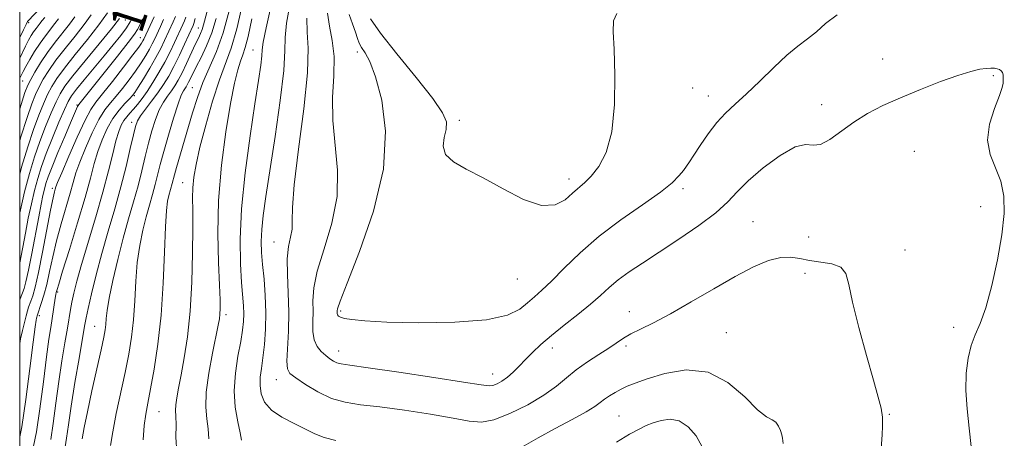
# Model space of a CAD drawing. Extents: x 2127300 to 2130200, y 362300 to 365200.
# Drawn here: x 2127500 to 2127732, y 363022 to 363120 of the extents above; entities that cross this region are included whole.
import ezdxf

# ---------------------------------------------------------------- set-up
doc = ezdxf.new("R2010")
doc.units = 0
doc.header["$MEASUREMENT"] = 0
for name, color, linetype, lineweight in [('32000', 7, 'Continuous', 0), ('DTM SPOT ELEVATION', 2, 'Continuous', 13), ('INDEX CONTOUR', 41, 'Continuous', 13), ('INDEX CONTOUR LABEL', 244, 'Continuous', 0), ('INTERMEDIATE CONTOUR', 44, 'Continuous', 0)]:
    doc.layers.add(name, color=color, linetype=linetype, lineweight=lineweight)
doc.styles.add('Style-ITALICS', font='ITALICS.shx')

msp = doc.modelspace()

# ---------------------------------------------------------------- linework, layer by layer
at = {"layer": '32000', "flags": 128}
msp.add_lwpolyline([(2127500, 362500), (2130000, 362500), (2130000, 365000), (2127500, 365000), (2127500, 362500)], dxfattribs=at)
at = {"layer": 'DTM SPOT ELEVATION'}
for p in [(2127502.09, 363119.66, 986.4), (2127524.89, 363120.32, 998.8), (2127542.03, 363118.41, 1013.2), (2127528.37, 363116.16, 1003.2), (2127554.92, 363113.24, 1023.2), (2127579.484, 363112.752, 1031.53), (2127703.06, 363111.11, 1030.6), (2127729.12, 363107.24, 1029.8), (2127500.71, 363105.93, 990.9), (2127540.62, 363104.41, 1017.1), (2127527, 363102.53, 1008.2), (2127658.37, 363104.35, 1033.2), (2127662.07, 363102.43, 1032.7), (2127513.46, 363100.35, 1001.8), (2127688.7, 363100.41, 1030.4), (2127526.38, 363096.22, 1011.5), (2127603.41, 363096.68, 1034.4), (2127710.5, 363089.41, 1029.2), (2127538.33, 363082.01, 1019.2), (2127629.25, 363082.92, 1034.5), (2127507.66, 363080.75, 1003.6), (2127656.05, 363080.65, 1031.7), (2127726.13, 363076.4, 1029.5), (2127672.56, 363072.88, 1028.9), (2127559.83, 363068.05, 1027.2), (2127685.64, 363069.23, 1029.3), (2127708.28, 363066.24, 1028.8), (2127684.79, 363060.71, 1027.4), (2127617.08, 363059.35, 1033.2), (2127508.94, 363056.34, 1008.2), (2127575.56, 363051.89, 1032.3), (2127643.46, 363051.67, 1028.6), (2127504.62, 363050.75, 1006.4), (2127548.53, 363051.02, 1022.4), (2127517.67, 363048.26, 1013.2), (2127666.25, 363046.73, 1026.9), (2127719.8, 363048.02, 1029.5), (2127575.089, 363042.444, 1030.661), (2127625.31, 363043.14, 1029.44), (2127642.65, 363043.66, 1027.7), (2127560.38, 363035.72, 1027.3), (2127611.282, 363037.001, 1030.661), (2127532.78, 363028.17, 1018.9), (2127640.98, 363027.13, 1024.9), (2127704.59, 363027.55, 1028.1)]:
    msp.add_point(p, dxfattribs=at)
at = {"layer": 'INDEX CONTOUR'}
for points in [[(2127552.539, 363124.445, 1020), (2127551.075, 363118.202, 1020), (2127549.738, 363113.692, 1020), (2127547.019, 363106.264, 1020), (2127545.405, 363101.208, 1020), (2127543.784, 363095.581, 1020), (2127542.415, 363090.374, 1020), (2127541.496, 363086.344, 1020), (2127540.975, 363083.304, 1020), (2127540.741, 363080.829, 1020), (2127540.686, 363078.452, 1020), (2127540.717, 363075.518, 1020), (2127540.747, 363071.327, 1020), (2127540.692, 363065.461, 1020), (2127540.492, 363058.624, 1020), (2127540.088, 363051.802, 1020), (2127539.456, 363045.816, 1020), (2127538.702, 363040.822, 1020), (2127537.966, 363036.811, 1020), (2127537.367, 363033.743, 1020), (2127536.944, 363031.464, 1020), (2127536.718, 363029.791, 1020), (2127536.684, 363028.484, 1020), (2127536.747, 363027.088, 1020), (2127536.788, 363025.09, 1020), (2127536.769, 363022.149, 1020), (2127536.981, 363018.603, 1020)], [(2127526.579, 363120.932, 1000), (2127525.993, 363119.839, 1000), (2127525.103, 363118.472, 1000), (2127523.764, 363116.672, 1000), (2127521.999, 363114.448, 1000), (2127519.874, 363111.853, 1000), (2127515.21, 363106.245, 1000), (2127513.366, 363104.005, 1000), (2127512.208, 363102.502, 1000), (2127511.418, 363101.173, 1000), (2127510.54, 363099.263, 1000), (2127509.246, 363096.254, 1000), (2127507.719, 363092.585, 1000), (2127506.266, 363088.937, 1000), (2127505.124, 363085.813, 1000), (2127504.239, 363083.021, 1000), (2127503.481, 363080.192, 1000), (2127502.748, 363077.047, 1000), (2127502.03, 363073.66, 1000), (2127501.342, 363070.198, 1000), (2127500, 363063.163, 1000)], [(2127539.083, 363120.979, 1010), (2127538.744, 363120.102, 1010), (2127538.389, 363119.279, 1010), (2127536.445, 363115.024, 1010), (2127535.383, 363112.797, 1010), (2127534.144, 363110.375, 1010), (2127532.771, 363107.923, 1010), (2127531.357, 363105.591, 1010), (2127530.007, 363103.523, 1010), (2127528.804, 363101.828, 1010), (2127527.742, 363100.464, 1010), (2127526.797, 363099.354, 1010), (2127525.947, 363098.415, 1010), (2127525.183, 363097.545, 1010), (2127524.503, 363096.634, 1010), (2127523.893, 363095.548, 1010), (2127523.298, 363094.05, 1010), (2127522.654, 363091.876, 1010), (2127521.89, 363088.807, 1010), (2127520.904, 363084.79, 1010), (2127519.591, 363079.815, 1010), (2127517.915, 363074.012, 1010), (2127514.554, 363062.81, 1010), (2127513.439, 363058.862, 1010), (2127512.723, 363056.039, 1010), (2127512.268, 363053.95, 1010), (2127511.942, 363052.192, 1010), (2127511.225, 363047.819, 1010), (2127510.65, 363044.376, 1010), (2127509.953, 363040.107, 1010), (2127509.216, 363035.262, 1010), (2127508.511, 363030.16, 1010), (2127507.87, 363025.397, 1010), (2127507.313, 363021.643, 1010)], [(2127572.397, 363121.896, 1030), (2127572.866, 363118.833, 1030), (2127573.537, 363115.52, 1030), (2127573.979, 363111.702, 1030), (2127573.908, 363107.197, 1030), (2127573.643, 363102.116, 1030), (2127573.651, 363096.642, 1030), (2127574.786, 363084.986, 1030), (2127574.686, 363078.812, 1030), (2127573.444, 363072.482, 1030), (2127571.61, 363066.451, 1030), (2127569.987, 363061.264, 1030), (2127569.179, 363057.301, 1030), (2127568.99, 363054.274, 1030), (2127569.027, 363051.73, 1030), (2127568.998, 363049.313, 1030), (2127569.016, 363047.058, 1030), (2127569.298, 363045.103, 1030), (2127569.99, 363043.545, 1030), (2127570.962, 363042.336, 1030), (2127572.012, 363041.392, 1030), (2127572.978, 363040.642, 1030), (2127573.851, 363040.071, 1030), (2127574.663, 363039.678, 1030), (2127575.628, 363039.423, 1030), (2127577.703, 363039.107, 1030), (2127582.03, 363038.494, 1030), (2127589.176, 363037.444, 1030), (2127597.416, 363036.203, 1030), (2127604.451, 363035.118, 1030), (2127608.575, 363034.46, 1030), (2127610.456, 363034.224, 1030), (2127611.356, 363034.329, 1030), (2127612.314, 363034.712, 1030), (2127613.475, 363035.363, 1030), (2127614.761, 363036.289, 1030), (2127616.113, 363037.483, 1030), (2127617.534, 363038.893, 1030), (2127619.046, 363040.453, 1030), (2127620.701, 363042.126, 1030), (2127622.658, 363043.975, 1030), (2127625.107, 363046.091, 1030), (2127628.128, 363048.51, 1030), (2127631.356, 363051.043, 1030), (2127634.316, 363053.445, 1030), (2127636.68, 363055.537, 1030), (2127638.712, 363057.401, 1030), (2127640.822, 363059.184, 1030), (2127643.373, 363061.039, 1030), (2127646.542, 363063.142, 1030), (2127650.458, 363065.675, 1030), (2127655.094, 363068.719, 1030), (2127659.814, 363071.961, 1030), (2127663.827, 363074.987, 1030), (2127666.629, 363077.524, 1030), (2127668.854, 363079.868, 1030), (2127671.427, 363082.456, 1030), (2127674.973, 363085.519, 1030), (2127678.932, 363088.456, 1030), (2127682.449, 363090.463, 1030), (2127684.915, 363091.036, 1030), (2127686.708, 363090.884, 1030), (2127688.452, 363091.017, 1030), (2127690.648, 363092.189, 1030), (2127696.284, 363096.309, 1030), (2127699.525, 363098.312, 1030), (2127703.133, 363100.171, 1030), (2127707.261, 363102.032, 1030), (2127711.932, 363103.974, 1030), (2127716.644, 363105.811, 1030), (2127720.76, 363107.288, 1030), (2127723.801, 363108.222, 1030), (2127725.911, 363108.709, 1030), (2127727.388, 363108.915, 1030), (2127728.493, 363108.98, 1030), (2127729.341, 363108.945, 1030), (2127730.007, 363108.825, 1030), (2127730.552, 363108.628, 1030), (2127730.974, 363108.337, 1030), (2127731.257, 363107.93, 1030), (2127731.396, 363107.397, 1030), (2127731.436, 363106.785, 1030), (2127731.436, 363106.154, 1030), (2127731.408, 363105.483, 1030), (2127731.176, 363104.415, 1030), (2127730.517, 363102.512, 1030), (2127729.357, 363099.507, 1030), (2127728.203, 363095.826, 1030), (2127727.711, 363092.068, 1030), (2127728.318, 363088.686, 1030), (2127729.579, 363085.546, 1030), (2127730.835, 363082.366, 1030), (2127731.539, 363078.866, 1030), (2127731.615, 363074.771, 1030), (2127731.105, 363069.807, 1030), (2127730.081, 363063.909, 1030), (2127728.742, 363057.856, 1030), (2127727.319, 363052.638, 1030), (2127726.006, 363048.942, 1030), (2127724.859, 363046.252, 1030), (2127723.895, 363043.746, 1030), (2127723.144, 363040.755, 1030), (2127722.682, 363037.211, 1030), (2127722.593, 363033.193, 1030), (2127722.906, 363028.814, 1030), (2127723.422, 363024.316, 1030), (2127723.886, 363019.969, 1030)], [(2127509.097, 363120.565, 990), (2127508.287, 363119.465, 990), (2127506.063, 363116.613, 990), (2127504.781, 363114.852, 990), (2127503.521, 363112.929, 990), (2127502.378, 363111.036, 990), (2127501.447, 363109.401, 990), (2127500.794, 363108.193, 990), (2127500, 363106.599, 990)]]:
    msp.add_polyline3d(points, dxfattribs=at)
at = {"layer": 'INTERMEDIATE CONTOUR'}
for points in [[(2127506.15, 363124.503, 986), (2127501.994, 363120.147, 986), (2127501.869, 363119.99, 986), (2127501.768, 363119.821, 986), (2127501.487, 363119.271, 986), (2127500.861, 363117.978, 986), (2127500, 363116.167, 986)], [(2127544.561, 363124.142, 1014), (2127543.257, 363119.165, 1014), (2127542.94, 363118.099, 1014), (2127542.57, 363117.17, 1014), (2127542.051, 363116.063, 1014), (2127541.319, 363114.53, 1014), (2127539.248, 363110.087, 1014), (2127538.195, 363107.903, 1014), (2127537.301, 363106.193, 1014), (2127536.502, 363104.849, 1014), (2127535.688, 363103.655, 1014), (2127534.778, 363102.405, 1014), (2127533.809, 363100.949, 1014), (2127532.847, 363099.144, 1014), (2127531.946, 363096.892, 1014), (2127531.106, 363094.25, 1014), (2127530.314, 363091.315, 1014), (2127529.549, 363088.171, 1014), (2127528.751, 363084.834, 1014), (2127527.854, 363081.307, 1014), (2127526.806, 363077.568, 1014), (2127525.634, 363073.503, 1014), (2127524.38, 363068.975, 1014), (2127523.107, 363063.983, 1014), (2127521.954, 363059.067, 1014), (2127521.081, 363054.903, 1014), (2127520.593, 363051.982, 1014), (2127520.377, 363050.059, 1014), (2127520.272, 363048.7, 1014), (2127520.118, 363047.439, 1014), (2127519.787, 363045.665, 1014), (2127519.155, 363042.733, 1014), (2127517.006, 363033.076, 1014), (2127515.941, 363028.179, 1014), (2127515.17, 363024.429, 1014), (2127514.673, 363021.805, 1014)], [(2127559.256, 363124.076, 1024), (2127557.983, 363118.434, 1024), (2127557.323, 363115.091, 1024), (2127557.094, 363113.311, 1024), (2127556.98, 363111.872, 1024), (2127556.711, 363109.671, 1024), (2127556.187, 363106.085, 1024), (2127555.353, 363100.606, 1024), (2127554.217, 363093.031, 1024), (2127553.05, 363084.363, 1024), (2127552.186, 363075.906, 1024), (2127551.866, 363068.732, 1024), (2127551.954, 363062.99, 1024), (2127552.219, 363058.597, 1024), (2127552.641, 363053.096, 1024), (2127552.715, 363051.227, 1024), (2127552.663, 363049.418, 1024), (2127552.442, 363047.337, 1024), (2127552.006, 363044.668, 1024), (2127551.364, 363041.212, 1024), (2127550.757, 363037.233, 1024), (2127550.482, 363033.111, 1024), (2127550.735, 363029.208, 1024), (2127551.3, 363025.808, 1024), (2127551.86, 363023.174, 1024), (2127552.176, 363021.473, 1024)], [(2127563.652, 363124.374, 1026), (2127562.788, 363119.588, 1026), (2127562.485, 363116.214, 1026), (2127562.422, 363113.051, 1026), (2127562.131, 363108.452, 1026), (2127561.279, 363101.34, 1026), (2127560.076, 363092.913, 1026), (2127557.938, 363078.806, 1026), (2127557.314, 363074.341, 1026), (2127556.964, 363070.996, 1026), (2127556.85, 363068.242, 1026), (2127556.932, 363065.64, 1026), (2127557.164, 363062.775, 1026), (2127557.488, 363059.345, 1026), (2127557.791, 363055.495, 1026), (2127557.946, 363051.486, 1026), (2127557.862, 363047.567, 1026), (2127557.595, 363043.95, 1026), (2127557.235, 363040.834, 1026), (2127556.877, 363038.342, 1026), (2127556.619, 363036.279, 1026), (2127556.563, 363034.368, 1026), (2127556.831, 363032.4, 1026), (2127557.638, 363030.422, 1026), (2127559.218, 363028.544, 1026), (2127561.67, 363026.86, 1026), (2127564.549, 363025.379, 1026), (2127567.272, 363024.093, 1026), (2127569.468, 363022.994, 1026), (2127571.606, 363022.091, 1026), (2127574.364, 363021.391, 1026)], [(2127520.659, 363121.954, 996), (2127518.615, 363119.14, 996), (2127515.936, 363115.734, 996), (2127513.055, 363112.174, 996), (2127510.521, 363108.997, 996), (2127508.738, 363106.576, 996), (2127507.526, 363104.647, 996), (2127506.564, 363102.786, 996), (2127505.575, 363100.615, 996), (2127504.481, 363097.93, 996), (2127503.253, 363094.574, 996), (2127501.879, 363090.444, 996), (2127500.432, 363085.658, 996), (2127500, 363084.061, 996)], [(2127516.805, 363121.491, 994), (2127515.173, 363119.249, 994), (2127513.043, 363116.537, 994), (2127510.703, 363113.616, 994), (2127508.534, 363110.822, 994), (2127506.835, 363108.414, 994), (2127505.56, 363106.358, 994), (2127504.575, 363104.548, 994), (2127503.739, 363102.795, 994), (2127502.863, 363100.603, 994), (2127501.746, 363097.393, 994), (2127500.265, 363092.8, 994), (2127500, 363091.926, 994)], [(2127531.617, 363121.032, 1004), (2127530.69, 363118.981, 1004), (2127529.196, 363115.775, 1004), (2127528.986, 363115.376, 1004), (2127528.684, 363114.88, 1004), (2127528.006, 363113.915, 1004), (2127526.632, 363112.083, 1004), (2127524.407, 363109.193, 1004), (2127521.814, 363105.875, 1004), (2127519.5, 363102.965, 1004), (2127517.913, 363100.99, 1004), (2127516.717, 363099.245, 1004), (2127515.381, 363096.714, 1004), (2127513.544, 363092.759, 1004), (2127511.541, 363088.239, 1004), (2127509.878, 363084.388, 1004), (2127508.927, 363082.12, 1004), (2127508.522, 363081.069, 1004), (2127508.361, 363080.548, 1004), (2127508.177, 363079.882, 1004), (2127507.845, 363078.439, 1004), (2127507.271, 363075.595, 1004), (2127505.4, 363065.718, 1004), (2127504.429, 363060.875, 1004), (2127503.645, 363057.483, 1004), (2127503.054, 363055.39, 1004), (2127502.625, 363054.163, 1004), (2127502.076, 363052.745, 1004), (2127501.821, 363051.921, 1004), (2127501.498, 363050.686, 1004), (2127500.683, 363047.295, 1004), (2127500.22, 363045.298, 1004), (2127500, 363044.195, 1004)], [(2127512.951, 363121.028, 992), (2127511.73, 363119.357, 992), (2127508.35, 363115.058, 992), (2127506.547, 363112.646, 992), (2127504.933, 363110.252, 992), (2127503.593, 363108.07, 992), (2127502.587, 363106.309, 992), (2127501.904, 363104.976, 992), (2127501.244, 363103.275, 992), (2127500, 363099.449, 992)], [(2127505.89, 363120.88, 988), (2127505.243, 363120.102, 988), (2127504.844, 363119.573, 988), (2127503.856, 363118.306, 988), (2127503.286, 363117.523, 988), (2127502.709, 363116.632, 988), (2127502.081, 363115.536, 988), (2127501.342, 363114.117, 988), (2127500, 363111.367, 988)], [(2127523.454, 363120.645, 998), (2127521.584, 363118.239, 998), (2127518.689, 363114.695, 998), (2127515.391, 363110.703, 998), (2127512.509, 363107.172, 998), (2127510.64, 363104.737, 998), (2127509.493, 363102.935, 998), (2127508.552, 363101.025, 998), (2127507.411, 363098.435, 998), (2127506.1, 363095.258, 998), (2127504.759, 363091.756, 998), (2127503.498, 363088.114, 998), (2127502.311, 363084.219, 998), (2127501.16, 363079.882, 998), (2127500, 363074.913, 998)], [(2127536.691, 363121.159, 1008), (2127536.131, 363119.863, 1008), (2127534.108, 363115.446, 1008), (2127533.214, 363113.616, 1008), (2127532.064, 363111.454, 1008), (2127530.624, 363108.953, 1008), (2127529.134, 363106.476, 1008), (2127527.899, 363104.478, 1008), (2127527.119, 363103.261, 1008), (2127526.551, 363102.514, 1008), (2127525.847, 363101.772, 1008), (2127524.749, 363100.651, 1008), (2127523.371, 363099.091, 1008), (2127521.923, 363097.111, 1008), (2127520.58, 363094.752, 1008), (2127519.396, 363092.129, 1008), (2127518.396, 363089.38, 1008), (2127517.551, 363086.521, 1008), (2127516.635, 363083.097, 1008), (2127515.369, 363078.532, 1008), (2127513.601, 363072.582, 1008), (2127511.683, 363066.33, 1008), (2127510.093, 363061.19, 1008), (2127509.184, 363058.203, 1008), (2127508.809, 363056.908, 1008), (2127508.619, 363056.177, 1008), (2127508.517, 363055.719, 1008), (2127508.373, 363054.912, 1008), (2127507.643, 363050.077, 1008), (2127507.313, 363047.999, 1008), (2127506.893, 363045.205, 1008), (2127506.322, 363041.039, 1008), (2127505.574, 363035.2, 1008), (2127504.738, 363028.826, 1008), (2127503.938, 363023.411, 1008), (2127503.264, 363020.053, 1008)], [(2127541.312, 363120.667, 1012), (2127540.951, 363119.466, 1012), (2127540.798, 363119.044, 1012), (2127538.785, 363114.605, 1012), (2127537.571, 363112.007, 1012), (2127536.285, 363109.393, 1012), (2127535.058, 363107.118, 1012), (2127533.833, 363105.105, 1012), (2127532.506, 363103.167, 1012), (2127531.031, 363101.186, 1012), (2127529.592, 363099.306, 1012), (2127528.429, 363097.739, 1012), (2127527.701, 363096.558, 1012), (2127527.227, 363095.275, 1012), (2127526.742, 363093.261, 1012), (2127526.026, 363090.057, 1012), (2127525.049, 363085.86, 1012), (2127523.825, 363081.036, 1012), (2127522.387, 363075.913, 1012), (2127520.851, 363070.66, 1012), (2127519.354, 363065.41, 1012), (2127518.018, 363060.348, 1012), (2127516.921, 363055.877, 1012), (2127516.127, 363052.451, 1012), (2127515.648, 363050.244, 1012), (2127515.285, 363048.306, 1012), (2127513.98, 363040.706, 1012), (2127513.012, 363035.004, 1012), (2127512.11, 363029.486, 1012), (2127511.449, 363025.119, 1012), (2127511.001, 363021.968, 1012), (2127510.688, 363019.874, 1012)], [(2127546.222, 363120.685, 1016), (2127545.216, 363117.322, 1016), (2127543.993, 363114.235, 1016), (2127542.703, 363111.516, 1016), (2127541.56, 363109.29, 1016), (2127540.727, 363107.64, 1016), (2127539.759, 363105.649, 1016), (2127539.442, 363105.043, 1016), (2127539.159, 363104.566, 1016), (2127538.525, 363103.625, 1016), (2127538.026, 363102.592, 1016), (2127537.265, 363100.55, 1016), (2127536.191, 363097.226, 1016), (2127534.984, 363093.225, 1016), (2127533.886, 363089.369, 1016), (2127533.071, 363086.285, 1016), (2127532.454, 363083.808, 1016), (2127531.883, 363081.577, 1016), (2127531.238, 363079.276, 1016), (2127530.517, 363076.775, 1016), (2127529.745, 363073.988, 1016), (2127528.961, 363070.84, 1016), (2127528.243, 363067.284, 1016), (2127527.681, 363063.28, 1016), (2127527.327, 363058.85, 1016), (2127527.074, 363054.25, 1016), (2127526.775, 363049.8, 1016), (2127526.309, 363045.701, 1016), (2127525.648, 363041.689, 1016), (2127524.789, 363037.387, 1016), (2127522.724, 363027.736, 1016), (2127521.879, 363023.472, 1016), (2127521.383, 363020.214, 1016)], [(2127549.307, 363122.428, 1018), (2127547.898, 363117.3, 1018), (2127546.308, 363112.925, 1018), (2127543.129, 363105.598, 1018), (2127541.817, 363102.047, 1018), (2127540.68, 363098.456, 1018), (2127536.913, 363085.604, 1018), (2127536.432, 363083.86, 1018), (2127535.912, 363081.848, 1018), (2127535.111, 363079.002, 1018), (2127534.814, 363077.698, 1018), (2127534.531, 363075.502, 1018), (2127534.281, 363071.658, 1018), (2127534.062, 363065.717, 1018), (2127533.771, 363058.442, 1018), (2127533.279, 363050.9, 1018), (2127532.513, 363044.018, 1018), (2127531.61, 363038.156, 1018), (2127530.761, 363033.536, 1018), (2127530.113, 363030.215, 1018), (2127529.647, 363027.589, 1018), (2127529.297, 363024.892, 1018), (2127529.025, 363021.562, 1018)], [(2127567.593, 363120.742, 1028), (2127567.663, 363117.444, 1028), (2127567.882, 363113.645, 1028), (2127567.724, 363107.915, 1028), (2127566.845, 363099.443, 1028), (2127565.619, 363089.898, 1028), (2127564.599, 363081.571, 1028), (2127564.18, 363076.172, 1028), (2127564.134, 363073.087, 1028), (2127564.075, 363071.125, 1028), (2127563.728, 363069.243, 1028), (2127563.259, 363067.007, 1028), (2127562.947, 363064.134, 1028), (2127562.98, 363060.441, 1028), (2127563.196, 363056.152, 1028), (2127563.347, 363051.591, 1028), (2127563.255, 363047.104, 1028), (2127562.881, 363040.095, 1028), (2127562.986, 363038.284, 1028), (2127563.598, 363037.189, 1028), (2127564.974, 363036.118, 1028), (2127567.263, 363034.57, 1028), (2127570.19, 363032.814, 1028), (2127573.373, 363031.31, 1028), (2127576.583, 363030.384, 1028), (2127580.206, 363029.825, 1028), (2127584.781, 363029.289, 1028), (2127590.566, 363028.516, 1028), (2127596.697, 363027.589, 1028), (2127602.033, 363026.674, 1028), (2127605.79, 363025.96, 1028), (2127608.631, 363025.72, 1028), (2127611.58, 363026.245, 1028), (2127615.364, 363027.709, 1028), (2127619.538, 363029.798, 1028), (2127623.36, 363032.081, 1028), (2127626.299, 363034.207, 1028), (2127628.662, 363036.17, 1028), (2127630.963, 363038.043, 1028), (2127633.572, 363039.876, 1028), (2127636.257, 363041.598, 1028), (2127638.64, 363043.112, 1028), (2127642.059, 363045.434, 1028), (2127643.807, 363046.469, 1028), (2127646.104, 363047.617, 1028), (2127649.151, 363049.108, 1028), (2127653.109, 363051.191, 1028), (2127658.002, 363053.988, 1028), (2127663.311, 363057.099, 1028), (2127668.381, 363059.992, 1028), (2127672.685, 363062.228, 1028), (2127676.208, 363063.72, 1028), (2127679.062, 363064.471, 1028), (2127681.399, 363064.536, 1028), (2127683.536, 363064.177, 1028), (2127685.831, 363063.71, 1028), (2127688.493, 363063.35, 1028), (2127691.132, 363062.918, 1028), (2127693.213, 363062.134, 1028), (2127694.392, 363060.685, 1028), (2127695.101, 363058.119, 1028), (2127695.965, 363053.951, 1028), (2127697.43, 363048.012, 1028), (2127699.219, 363041.415, 1028), (2127700.873, 363035.587, 1028), (2127702.03, 363031.586, 1028), (2127702.706, 363028.967, 1028), (2127703.012, 363026.916, 1028), (2127703.06, 363024.805, 1028), (2127702.963, 363022.758, 1028), (2127702.654, 363018.406, 1028)], [(2127577.517, 363121.589, 1032), (2127578.273, 363119.375, 1032), (2127578.985, 363117.411, 1032), (2127579.487, 363115.967, 1032), (2127579.907, 363114.878, 1032), (2127580.445, 363113.87, 1032), (2127581.266, 363112.609, 1032), (2127582.375, 363110.519, 1032), (2127583.743, 363106.962, 1032), (2127585.208, 363101.453, 1032), (2127586.095, 363094.122, 1032), (2127585.595, 363085.251, 1032), (2127583.248, 363075.352, 1032), (2127579.971, 363065.848, 1032), (2127577.027, 363058.394, 1032), (2127575.378, 363054.161, 1032), (2127574.784, 363052.397, 1032), (2127574.708, 363051.869, 1032), (2127574.706, 363051.552, 1032), (2127574.724, 363051.244, 1032), (2127574.802, 363050.951, 1032), (2127575.005, 363050.675, 1032), (2127575.491, 363050.403, 1032), (2127576.44, 363050.121, 1032), (2127578.127, 363049.821, 1032), (2127581.191, 363049.526, 1032), (2127586.368, 363049.268, 1032), (2127593.945, 363049.105, 1032), (2127602.424, 363049.202, 1032), (2127609.861, 363049.748, 1032), (2127614.795, 363050.855, 1032), (2127617.697, 363052.306, 1032), (2127619.521, 363053.807, 1032), (2127621.114, 363055.18, 1032), (2127622.885, 363056.729, 1032), (2127625.137, 363058.874, 1032), (2127628.121, 363061.903, 1032), (2127631.871, 363065.569, 1032), (2127636.371, 363069.492, 1032), (2127641.476, 363073.32, 1032), (2127646.531, 363076.816, 1032), (2127650.75, 363079.774, 1032), (2127653.558, 363082.044, 1032), (2127655.214, 363083.716, 1032), (2127656.182, 363084.94, 1032), (2127656.893, 363085.904, 1032), (2127657.634, 363086.965, 1032), (2127658.657, 363088.519, 1032), (2127660.142, 363090.816, 1032), (2127661.985, 363093.523, 1032), (2127664.007, 363096.158, 1032), (2127666.092, 363098.392, 1032), (2127668.367, 363100.507, 1032), (2127671.017, 363102.937, 1032), (2127674.133, 363105.952, 1032), (2127677.429, 363109.169, 1032), (2127680.523, 363112.042, 1032), (2127683.134, 363114.187, 1032), (2127685.374, 363115.87, 1032), (2127687.458, 363117.52, 1032), (2127689.638, 363119.445, 1032), (2127692.321, 363121.485, 1032)], [(2127582.571, 363120.577, 1034), (2127584.87, 363117.24, 1034), (2127588.775, 363112.314, 1034), (2127593.314, 363106.744, 1034), (2127597.217, 363101.818, 1034), (2127599.51, 363098.483, 1034), (2127600.391, 363096.32, 1034), (2127600.356, 363094.571, 1034), (2127599.919, 363092.641, 1034), (2127599.672, 363090.593, 1034), (2127600.229, 363088.653, 1034), (2127602.063, 363086.954, 1034), (2127605.091, 363085.24, 1034), (2127609.09, 363083.158, 1034), (2127613.768, 363080.56, 1034), (2127618.547, 363078.105, 1034), (2127622.783, 363076.654, 1034), (2127625.987, 363076.797, 1034), (2127628.313, 363078.03, 1034), (2127630.07, 363079.576, 1034), (2127632.968, 363082.058, 1034), (2127634.508, 363083.582, 1034), (2127636.271, 363085.819, 1034), (2127637.988, 363089.16, 1034), (2127639.297, 363093.999, 1034), (2127639.938, 363100.432, 1034), (2127640.045, 363107.367, 1034), (2127639.855, 363113.415, 1034), (2127639.626, 363117.538, 1034), (2127639.71, 363120.112, 1034), (2127640.483, 363121.862, 1034)], [(2127528.916, 363120.586, 1002), (2127528.246, 363119.128, 1002), (2127527.748, 363118.11, 1002), (2127527.01, 363116.971, 1002), (2127525.518, 363115.008, 1002), (2127522.976, 363111.799, 1002), (2127513.903, 363100.456, 1002), (2127513.751, 363100.233, 1002), (2127513.601, 363099.942, 1002), (2127513.354, 363099.396, 1002), (2127511.962, 363096.146, 1002), (2127510.583, 363092.89, 1002), (2127509.013, 363089.145, 1002), (2127507.626, 363085.772, 1002), (2127506.706, 363083.41, 1002), (2127506.161, 363081.811, 1002), (2127505.803, 363080.502, 1002), (2127505.463, 363079.028, 1002), (2127505.047, 363076.988, 1002), (2127504.479, 363073.996, 1002), (2127502.876, 363065.389, 1002), (2127502.094, 363061.436, 1002), (2127501.484, 363058.746, 1002), (2127501.023, 363057.116, 1002), (2127500.652, 363056.116, 1002), (2127500.313, 363055.326, 1002), (2127500, 363054.516, 1002)], [(2127533.874, 363120.448, 1006), (2127533.103, 363118.742, 1006), (2127531.79, 363115.9, 1006), (2127531.205, 363114.695, 1006), (2127530.525, 363113.415, 1006), (2127529.654, 363111.917, 1006), (2127528.57, 363110.195, 1006), (2127527.266, 363108.28, 1006), (2127525.763, 363106.227, 1006), (2127524.183, 363104.195, 1006), (2127522.673, 363102.369, 1006), (2127521.331, 363100.821, 1006), (2127520.044, 363099.168, 1006), (2127518.652, 363096.913, 1006), (2127517.062, 363093.756, 1006), (2127515.469, 363090.184, 1006), (2127514.137, 363086.884, 1006), (2127513.239, 363084.321, 1006), (2127512.578, 363082.083, 1006), (2127511.865, 363079.54, 1006), (2127509.764, 363072.384, 1006), (2127508.682, 363068.393, 1006), (2127507.789, 363064.601, 1006), (2127507.046, 363061.145, 1006), (2127506.364, 363058.107, 1006), (2127505.688, 363055.567, 1006), (2127505.071, 363053.583, 1006), (2127504.153, 363050.945, 1006), (2127503.964, 363050.174, 1006), (2127503.868, 363049.684, 1006), (2127503.649, 363048.153, 1006), (2127503.189, 363044.552, 1006), (2127502.419, 363038.358, 1006), (2127501.464, 363031.058, 1006), (2127500.498, 363024.643, 1006), (2127500, 363022.249, 1006)], [(2127554.631, 363120.55, 1022), (2127553.739, 363116.448, 1022), (2127553.054, 363113.809, 1022), (2127552.498, 363112.124, 1022), (2127551.957, 363110.624, 1022), (2127551.329, 363108.581, 1022), (2127550.564, 363105.438, 1022), (2127549.622, 363100.685, 1022), (2127548.519, 363094.039, 1022), (2127547.477, 363086.145, 1022), (2127546.77, 363077.877, 1022), (2127546.584, 363070.05, 1022), (2127546.75, 363063.232, 1022), (2127547.011, 363057.933, 1022), (2127547.158, 363054.472, 1022), (2127547.182, 363052.418, 1022), (2127547.123, 363051.15, 1022), (2127546.996, 363050.051, 1022), (2127546.717, 363048.51, 1022), (2127545.346, 363041.918, 1022), (2127544.47, 363037.209, 1022), (2127543.878, 363032.738, 1022), (2127543.792, 363029.228, 1022), (2127544.034, 363026.496, 1022), (2127544.324, 363024.132, 1022), (2127544.472, 363021.811, 1022)], [(2127615.44, 363018.264, 1026), (2127621.999, 363021.998, 1026), (2127626.029, 363024.193, 1026), (2127629.999, 363026.324, 1026), (2127633.254, 363028.128, 1026), (2127635.341, 363029.421, 1026), (2127636.61, 363030.342, 1026), (2127637.613, 363031.112, 1026), (2127638.79, 363031.906, 1026), (2127640.131, 363032.71, 1026), (2127641.513, 363033.467, 1026), (2127642.922, 363034.158, 1026), (2127644.787, 363034.921, 1026), (2127647.646, 363035.932, 1026), (2127651.832, 363037.19, 1026), (2127656.848, 363037.986, 1026), (2127661.995, 363037.433, 1026), (2127666.662, 363035.007, 1026), (2127670.598, 363031.645, 1026), (2127673.646, 363028.645, 1026), (2127675.723, 363026.968, 1026), (2127677.045, 363026.226, 1026), (2127677.906, 363025.689, 1026), (2127678.552, 363024.805, 1026), (2127679.03, 363023.711, 1026), (2127679.342, 363022.718, 1026), (2127679.505, 363021.94, 1026), (2127679.613, 363020.699, 1026)], [(2127640.45, 363021.025, 1024), (2127643.506, 363022.849, 1024), (2127645.732, 363024.09, 1024), (2127647.436, 363024.907, 1024), (2127649.056, 363025.541, 1024), (2127650.936, 363026.13, 1024), (2127653.033, 363026.406, 1024), (2127655.209, 363025.997, 1024), (2127657.317, 363024.64, 1024), (2127659.177, 363022.508, 1024), (2127660.602, 363019.881, 1024)]]:
    msp.add_polyline3d(points, dxfattribs=at)

# ---------------------------------------------------------------- texts
at = {"layer": 'INDEX CONTOUR LABEL', "style": 'Style-ITALICS', "width": 0.875}
msp.add_text('1000', height=8, rotation=72.2, dxfattribs=at).set_placement((2127528.651, 363116.899, 1000))

doc.saveas('drawing.dxf')
